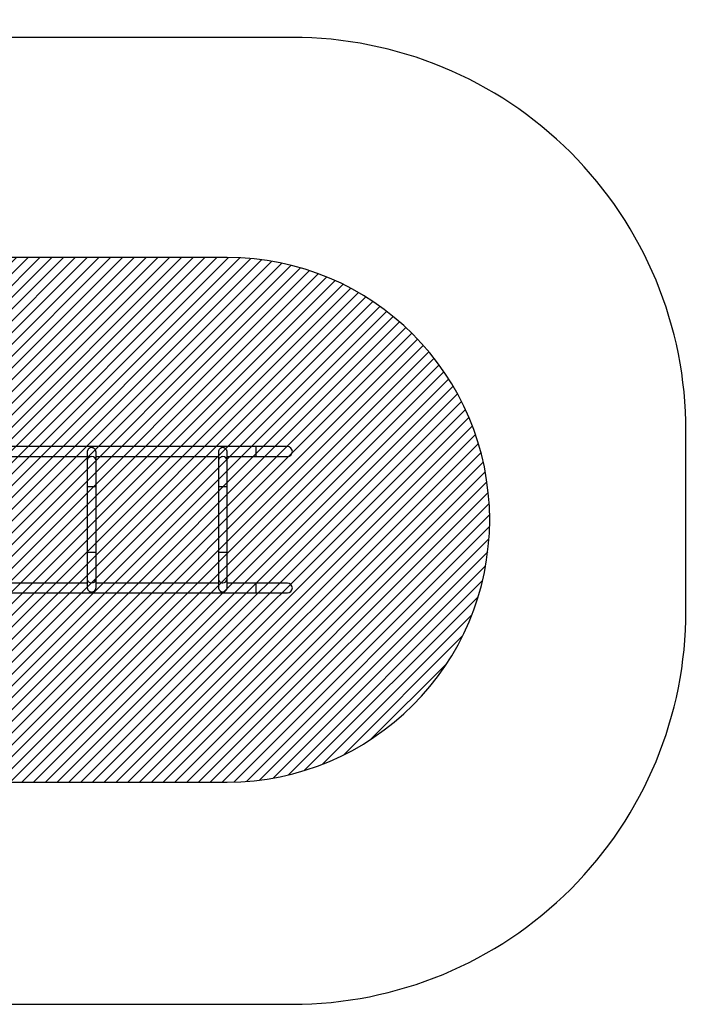
# Model space of a CAD drawing. Units: centimetres. Extents: x 98 to 1324, y -133 to 542.
# Drawn here: x 794 to 1056, y -133 to 243 of the extents above; entities that cross this region are included whole.
import ezdxf

# ---------------------------------------------------------------- set-up
doc = ezdxf.new("R2010")
doc.units = ezdxf.units.CM
for name, color, linetype in [('VP-DIM', 7, 'Continuous'), ('VP-HIC', 6, 'Continuous'), ('VP-USE', 4, 'Continuous')]:
    doc.layers.add(name, color=color, linetype=linetype)
doc.layers.add('VP-EQ', color=7, linetype='Continuous', true_color=0x8a3492)
doc.dimstyles.new('Strefa', dxfattribs={"dimtxt": 14, "dimasz": 20, "dimexe": 20, "dimexo": 50, "dimgap": 20, "dimtad": 0, "dimtoh": 1, "dimdec": 0, "dimzin": 0, "dimdsep": 46, "dimtxsty": 'Standard', "dimcen": 0.09, "dimadec": 0, "dimazin": 0, "dimtfac": 1, "dimtdec": 4, "dimtofl": 0, "dimtmove": 0, "dimatfit": 3, "dimfxl": 70, "dimfxlon": 1, "dimtolj": 1, "dimtzin": 0, "dimarcsym": 0})

# ---------------------------------------------------------------- blocks, each defined once
blk = doc.blocks.new('*D26')
at = {"layer": 'Defpoints', "color": 0}
for p in [(897.96, 406.51), (700.26, 26.59), (897.96, 25.87)]:
    blk.add_point(p, dxfattribs=at)
at = {"layer": 'VP-DIM', "color": 0, "lineweight": -2}
for p, q in [((700.26, 336.51), (700.26, 426.51)), ((897.96, 336.51), (897.96, 426.51)), ((720.26, 406.51), (762.78, 406.51)), ((877.96, 406.51), (835.44, 406.51))]:
    blk.add_line(p, q, dxfattribs=at)
at = {"layer": 'VP-DIM', "color": 0}
for points in [[(720.26, 409.84), (720.26, 403.17), (700.26, 406.51)], [(877.96, 403.17), (877.96, 409.84), (897.96, 406.51)]]:
    blk.add_solid(points, dxfattribs=at)
at = {"layer": 'VP-DIM', "color": 0, "insert": (799.11, 406.51), "char_height": 14, "attachment_point": 5}
blk.add_mtext('\\A1;198', dxfattribs=at)
blk = doc.blocks.new('*D27')
at = {"layer": 'Defpoints', "color": 0}
for p in [(799.11, 235.76), (799.11, -132.83), (1303.96, -132.83)]:
    blk.add_point(p, dxfattribs=at)
at = {"layer": 'VP-DIM', "color": 0, "lineweight": -2}
for p, q in [((1233.96, 235.76), (1323.96, 235.76)), ((1303.96, 215.76), (1303.96, 90.13)), ((1303.96, -112.83), (1303.96, 12.8)), ((1233.96, -132.83), (1323.96, -132.83))]:
    blk.add_line(p, q, dxfattribs=at)
at = {"layer": 'VP-DIM', "color": 0}
for points in [[(1307.29, 215.76), (1300.63, 215.76), (1303.96, 235.76)], [(1300.63, -112.83), (1307.29, -112.83), (1303.96, -132.83)]]:
    blk.add_solid(points, dxfattribs=at)
at = {"layer": 'VP-DIM', "color": 0, "insert": (1303.96, 51.46), "char_height": 14, "attachment_point": 5, "rotation": 90}
blk.add_mtext('\\A1;369', dxfattribs=at)
blk = doc.blocks.new('*D28')
at = {"layer": 'Defpoints', "color": 0}
for p in [(705.79, 85.76), (710.6, 17.17), (1174.66, 17.17)]:
    blk.add_point(p, dxfattribs=at)
at = {"layer": 'VP-DIM', "color": 0, "lineweight": -2}
for p, q in [((1174.66, 105.76), (1174.66, 125.76)), ((1104.66, 85.76), (1194.66, 85.76)), ((1104.66, 17.17), (1194.66, 17.17)), ((1174.66, -2.83), (1174.66, -22.83))]:
    blk.add_line(p, q, dxfattribs=at)
at = {"layer": 'VP-DIM', "color": 0}
for points in [[(1171.32, 105.76), (1177.99, 105.76), (1174.66, 85.76)], [(1177.99, -2.83), (1171.32, -2.83), (1174.66, 17.17)]]:
    blk.add_solid(points, dxfattribs=at)
at = {"layer": 'VP-DIM', "color": 0, "insert": (1174.66, 51.46), "char_height": 14, "attachment_point": 5, "rotation": 90}
blk.add_mtext('\\A1;69', dxfattribs=at)
blk = doc.blocks.new('*D31')
at = {"layer": 'Defpoints', "color": 0}
for p in [(1047.96, 521.76), (550.26, 51.46), (1047.96, 51.46)]:
    blk.add_point(p, dxfattribs=at)
at = {"layer": 'VP-DIM', "color": 0, "lineweight": -2}
for p, q in [((550.26, 451.76), (550.26, 541.76)), ((1047.96, 451.76), (1047.96, 541.76)), ((570.26, 521.76), (761.7, 521.76)), ((1027.96, 521.76), (839.03, 521.76))]:
    blk.add_line(p, q, dxfattribs=at)
at = {"layer": 'VP-DIM', "color": 0}
for points in [[(570.26, 525.09), (570.26, 518.42), (550.26, 521.76)], [(1027.96, 518.42), (1027.96, 525.09), (1047.96, 521.76)]]:
    blk.add_solid(points, dxfattribs=at)
at = {"layer": 'VP-DIM', "color": 0, "insert": (800.36, 521.76), "char_height": 14, "attachment_point": 5}
blk.add_mtext('\\A1;498', dxfattribs=at)
blk = doc.blocks.new('RB2301_')
at = {"color": 7, "linetype": 'Continuous', "lineweight": 25}
for p, q in [((-349.46, 740.31), (-516.23, 740.31)), ((-337.46, 740.31), (-349.46, 740.31)), ((-449.37, 736.51), (-413.74, 736.51)), ((-413.74, 738.14), (-413.74, 734.82)), ((-410.37, 734.82), (-410.37, 738.14)), ((-410.37, 736.51), (-363.74, 736.51)), ((-363.74, 738.14), (-363.74, 734.82)), ((-360.37, 734.82), (-360.37, 738.14)), ((-360.37, 736.51), (-349.46, 736.51)), ((-349.46, 736.51), (-337.46, 736.51)), ((-413.74, 734.82), (-413.74, 724.92)), ((-410.37, 724.92), (-410.37, 734.82)), ((-363.74, 734.82), (-363.74, 724.92)), ((-360.37, 724.92), (-360.37, 734.82)), ((-413.74, 724.92), (-413.74, 699.9)), ((-410.37, 699.9), (-410.37, 724.92)), ((-363.74, 724.92), (-363.74, 699.9)), ((-360.37, 699.9), (-360.37, 724.92)), ((-413.74, 699.9), (-413.74, 690)), ((-410.37, 690), (-410.37, 699.9)), ((-363.74, 699.9), (-363.74, 690)), ((-360.37, 690), (-360.37, 699.9)), ((-413.74, 688.31), (-449.37, 688.31)), ((-413.74, 690), (-413.74, 687.44)), ((-413.74, 687.44), (-413.74, 687.42)), ((-413.74, 687.42), (-413.74, 687.31)), ((-413.74, 687.31), (-413.74, 687.29)), ((-413.74, 687.29), (-413.74, 687.2)), ((-413.74, 687.2), (-413.74, 687.19)), ((-413.74, 687.19), (-413.74, 687.1)), ((-413.74, 687.06), (-413.74, 686.99)), ((-413.74, 686.95), (-413.74, 686.92)), ((-413.74, 686.91), (-413.74, 686.82)), ((-410.37, 686.68), (-410.37, 690)), ((-363.74, 688.31), (-410.37, 688.31)), ((-363.74, 690), (-363.74, 687.44)), ((-363.74, 687.44), (-363.74, 687.42)), ((-363.74, 687.42), (-363.74, 687.31)), ((-363.74, 687.31), (-363.74, 687.29)), ((-363.74, 687.29), (-363.74, 687.2)), ((-363.74, 687.2), (-363.74, 687.19)), ((-363.74, 687.19), (-363.74, 687.1)), ((-363.74, 687.06), (-363.74, 686.99)), ((-363.74, 686.95), (-363.74, 686.92)), ((-363.74, 686.91), (-363.74, 686.82)), ((-360.37, 686.68), (-360.37, 690)), ((-349.46, 688.31), (-360.37, 688.31)), ((-337.46, 688.31), (-349.46, 688.31)), ((-515.67, 684.51), (-349.46, 684.51)), ((-413.74, 686.82), (-413.74, 686.68)), ((-363.74, 686.82), (-363.74, 686.68)), ((-349.46, 684.51), (-337.46, 684.51))]:
    blk.add_line(p, q, dxfattribs=at)
at = {"color": 8, "linetype": 'Continuous', "lineweight": 25}
for p, q in [((-349.46, 740.31), (-349.46, 736.51)), ((-412.06, 724.92), (-413.74, 724.92)), ((-410.37, 724.92), (-412.06, 724.92)), ((-362.06, 724.92), (-363.74, 724.92)), ((-360.37, 724.92), (-362.06, 724.92)), ((-412.06, 699.9), (-413.74, 699.9)), ((-410.37, 699.9), (-412.06, 699.9)), ((-362.06, 699.9), (-363.74, 699.9)), ((-360.37, 699.9), (-362.06, 699.9)), ((-349.46, 688.31), (-349.46, 684.51))]:
    blk.add_line(p, q, dxfattribs=at)
at = {"color": 7, "linetype": 'Continuous', "lineweight": 25}
for centre in [(-337.46, 738.41), (-337.46, 686.41)]:
    blk.add_arc(centre, 1.9, 270, 90, dxfattribs=at)
at = {"color": 8, "linetype": 'Continuous', "lineweight": 25}
for centre, start, end in [((-412.07, 734.81), 89.6836, 179.7495), ((-412.05, 734.81), 0.3055, 90.2613), ((-362.07, 734.81), 89.6836, 179.7495), ((-362.05, 734.81), 0.3055, 90.2613), ((-412.07, 690.01), 180.2505, 270.3164), ((-412.05, 690.01), 269.7387, 359.6945), ((-362.07, 690.01), 180.2505, 270.3164), ((-362.05, 690.01), 269.7387, 359.6945)]:
    blk.add_arc(centre, 1.68, start, end, dxfattribs=at)
at = {"color": 7, "linetype": 'Continuous', "lineweight": 25}
for points, knots in [([(-410.38, 738.14), (-410.38, 738.21), (-410.38, 738.34), (-410.42, 738.54), (-410.48, 738.75), (-410.57, 738.95), (-410.69, 739.17), (-410.87, 739.4), (-411.1, 739.61), (-411.36, 739.78), (-411.65, 739.9), (-411.96, 739.96), (-412.23, 739.95), (-412.44, 739.91), (-412.64, 739.83), (-412.87, 739.71), (-413.12, 739.53), (-413.34, 739.29), (-413.51, 739.04), (-413.63, 738.79), (-413.7, 738.56), (-413.74, 738.34), (-413.74, 738.2), (-413.74, 738.14)], [0, 0, 0, 0, 0.032275, 0.069087, 0.106857, 0.146081, 0.186106, 0.245686, 0.306971, 0.367855, 0.430609, 0.482667, 0.535144, 0.567178, 0.60008, 0.658201, 0.717834, 0.779558, 0.843244, 0.885111, 0.928061, 0.969986, 1, 1, 1, 1]), ([(-360.38, 738.14), (-360.38, 738.21), (-360.38, 738.34), (-360.42, 738.54), (-360.48, 738.75), (-360.57, 738.95), (-360.69, 739.17), (-360.87, 739.4), (-361.1, 739.61), (-361.36, 739.78), (-361.65, 739.9), (-361.96, 739.96), (-362.23, 739.95), (-362.44, 739.91), (-362.64, 739.83), (-362.87, 739.71), (-363.12, 739.53), (-363.34, 739.29), (-363.51, 739.04), (-363.63, 738.79), (-363.7, 738.56), (-363.74, 738.34), (-363.74, 738.2), (-363.74, 738.14)], [0, 0, 0, 0, 0.032275, 0.069087, 0.106857, 0.146081, 0.186106, 0.245686, 0.306971, 0.367855, 0.430609, 0.482667, 0.535144, 0.567178, 0.60008, 0.658201, 0.717834, 0.779558, 0.843244, 0.885111, 0.928061, 0.969986, 1, 1, 1, 1]), ([(-413.74, 687.1), (-413.74, 687.1), (-413.74, 687.07), (-413.74, 687.06), (-413.74, 687.06)], [0, 0, 0, 0, 0.06422, 1, 1, 1, 1]), ([(-413.74, 687.06), (-413.74, 687.05), (-413.74, 687.05), (-413.74, 687.07), (-413.74, 687.08)], [0, 0, 0, 0, 0.665965, 1, 1, 1, 1]), ([(-413.74, 686.99), (-413.74, 686.99), (-413.74, 686.96), (-413.74, 686.96), (-413.74, 686.95)], [0, 0, 0, 0, 0.064202, 1, 1, 1, 1]), ([(-413.74, 686.95), (-413.74, 686.95), (-413.74, 686.94), (-413.74, 686.96), (-413.74, 686.97)], [0, 0, 0, 0, 0.665973, 1, 1, 1, 1]), ([(-363.74, 687.1), (-363.74, 687.1), (-363.74, 687.07), (-363.74, 687.06), (-363.74, 687.06)], [0, 0, 0, 0, 0.06422, 1, 1, 1, 1]), ([(-363.74, 687.06), (-363.74, 687.05), (-363.74, 687.05), (-363.74, 687.07), (-363.74, 687.08)], [0, 0, 0, 0, 0.665965, 1, 1, 1, 1]), ([(-363.74, 686.99), (-363.74, 686.99), (-363.74, 686.96), (-363.74, 686.96), (-363.74, 686.95)], [0, 0, 0, 0, 0.064202, 1, 1, 1, 1]), ([(-363.74, 686.95), (-363.74, 686.95), (-363.74, 686.94), (-363.74, 686.96), (-363.74, 686.97)], [0, 0, 0, 0, 0.665973, 1, 1, 1, 1]), ([(-413.74, 686.68), (-413.74, 686.61), (-413.74, 686.48), (-413.7, 686.28), (-413.64, 686.07), (-413.55, 685.87), (-413.43, 685.65), (-413.25, 685.42), (-413.02, 685.21), (-412.75, 685.04), (-412.47, 684.92), (-412.16, 684.86), (-411.89, 684.87), (-411.68, 684.91), (-411.47, 684.99), (-411.24, 685.11), (-411, 685.29), (-410.78, 685.53), (-410.61, 685.78), (-410.49, 686.03), (-410.42, 686.26), (-410.38, 686.48), (-410.38, 686.62), (-410.38, 686.68)], [0, 0, 0, 0, 0.0322748, 0.0690867, 0.1068562, 0.1460816, 0.1861062, 0.2456849, 0.3069704, 0.3678543, 0.4306083, 0.4826682, 0.5351447, 0.5671787, 0.600079, 0.6581996, 0.717834, 0.7795588, 0.8432442, 0.8851113, 0.9280607, 0.9699861, 1, 1, 1, 1]), ([(-363.74, 686.68), (-363.74, 686.61), (-363.74, 686.48), (-363.7, 686.28), (-363.64, 686.07), (-363.55, 685.87), (-363.43, 685.65), (-363.25, 685.42), (-363.02, 685.21), (-362.75, 685.04), (-362.47, 684.92), (-362.16, 684.86), (-361.89, 684.87), (-361.68, 684.91), (-361.47, 684.99), (-361.24, 685.11), (-361, 685.29), (-360.78, 685.53), (-360.61, 685.78), (-360.49, 686.03), (-360.42, 686.26), (-360.38, 686.48), (-360.38, 686.62), (-360.38, 686.68)], [0, 0, 0, 0, 0.0322748, 0.0690867, 0.1068562, 0.1460816, 0.1861062, 0.2456849, 0.3069704, 0.3678543, 0.4306083, 0.4826682, 0.5351447, 0.5671787, 0.600079, 0.6581996, 0.717834, 0.7795588, 0.8432442, 0.8851113, 0.9280607, 0.9699861, 1, 1, 1, 1])]:
    blk.add_open_spline(points, degree=3, knots=knots, dxfattribs=at)
blk = doc.blocks.new('Rb2301_ 2D')
at = {"layer": 'VP-EQ', "color": 0}
blk.add_lwpolyline([(550.26, 85.76), (550.26, 17.17, 0.414214), (700.26, -132.83), (897.96, -132.83, 0.414214), (1047.96, 17.17), (1047.96, 85.76, 0.414214), (897.96, 235.76), (700.26, 235.76, 0.414214)], format="xyb", close=True, dxfattribs=at)
blk.add_blockref('RB2301_', (1233.52, -660.54), dxfattribs=at)

msp = doc.modelspace()

# ---------------------------------------------------------------- hatches: boundary and pattern name
at = {"layer": 'VP-USE'}
h = msp.add_hatch(dxfattribs=at)
h.set_pattern_fill('ANSI31', color=4, angle=180, style=0)
h.set_pattern_definition([(225, (765.7402, 452.594), (2.245064, -2.245064), [])])
edge = h.paths.add_edge_path()
edge.add_arc((873.15, 51.87), 100, 270, 450)
edge.add_line((873.15, 151.87), (730.78, 151.87))
edge.add_arc((730.78, 51.87), 100, 90, 270)
edge.add_line((730.78, -48.13), (873.15, -48.13))

# ---------------------------------------------------------------- linework, layer by layer
at = {"layer": 'VP-HIC', "color": 6}
msp.add_lwpolyline([(550.26, 85.76), (550.26, 17.17, 0.414214), (700.26, -132.83), (897.96, -132.83, 0.414214), (1047.96, 17.17), (1047.96, 85.76, 0.414214), (897.96, 235.76), (700.26, 235.76, 0.414214)], format="xyb", close=True, dxfattribs=at)
at = {"layer": 'VP-USE', "color": 4}
msp.add_lwpolyline([(873.15, -48.13, 1), (873.15, 151.87), (730.78, 151.87, 1), (730.78, -48.13)], format="xyb", close=True, dxfattribs=at)

# ---------------------------------------------------------------- block references
at = {"layer": 'VP-EQ', "color": 0}
msp.add_blockref('Rb2301_ 2D', (0, 0), dxfattribs=at)

# ---------------------------------------------------------------- dimensions: what is measured, and where the dimension line sits
at = {"layer": 'VP-DIM'}
dim = msp.add_linear_dim(base=(1047.96, 521.76), p1=(550.26, 51.46), p2=(1047.96, 51.46), dimstyle='Strefa', dxfattribs=at)
dim.commit()
dim.dimension.update_dxf_attribs({"geometry": '*D31', "text_midpoint": (800.36, 521.76), "dimtype": 160})
dim = msp.add_linear_dim(base=(897.96, 406.51), p1=(700.26, 26.59), p2=(897.96, 25.87), dimstyle='Strefa', dxfattribs=at)
dim.commit()
dim.dimension.update_dxf_attribs({"geometry": '*D26', "text_midpoint": (799.11, 406.51)})
for base, p1, p2, picture, middle in [((1303.96, -132.83), (799.11, 235.76), (799.11, -132.83), '*D27', (1303.96, 51.46)), ((1174.66, 17.17), (705.79, 85.76), (710.6, 17.17), '*D28', (1174.66, 51.46))]:
    dim = msp.add_linear_dim(base=base, p1=p1, p2=p2, angle=90, dimstyle='Strefa', dxfattribs=at)
    dim.commit()
    dim.dimension.update_dxf_attribs({"geometry": picture, "text_midpoint": middle})

doc.saveas('drawing.dxf')
